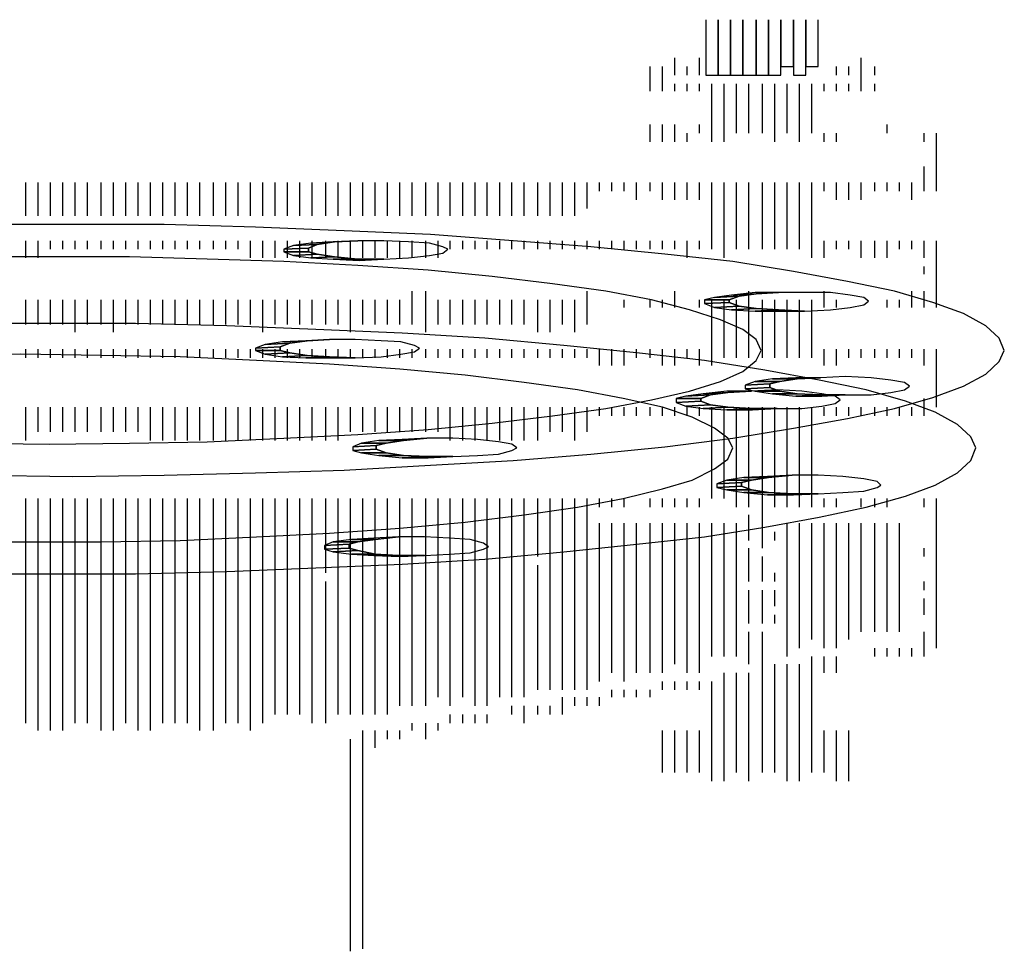
# Model space of a CAD drawing. Extents: x -114 to -106.04, y 4.4 to 9.77.
# Drawn here: x -107.05 to -106.04, y 4.75 to 5.71 of the extents above; entities that cross this region are included whole.
import ezdxf

# ---------------------------------------------------------------- set-up
doc = ezdxf.new("R2010")
doc.units = 0
doc.header["$MEASUREMENT"] = 0
doc.layers.add('Print2cad', color=7, linetype='CONTINUOUS')

msp = doc.modelspace()

# ---------------------------------------------------------------- linework, layer by layer
at = {"layer": 'Print2cad', "color": 7, "linetype": 'Continuous'}
for p, q in [((-106.3487, 5.7119), (-106.3487, 5.6548)), ((-106.336, 5.7119), (-106.336, 5.6548)), ((-106.336, 5.6548), (-106.336, 5.7119)), ((-106.3233, 5.7119), (-106.3233, 5.6548)), ((-106.3233, 5.6548), (-106.3233, 5.7119)), ((-106.3106, 5.7119), (-106.3106, 5.6548)), ((-106.3106, 5.6548), (-106.3106, 5.7119)), ((-106.2966, 5.7119), (-106.2966, 5.6548)), ((-106.2966, 5.6548), (-106.2966, 5.7119)), ((-106.2839, 5.7119), (-106.2839, 5.6548)), ((-106.2839, 5.6548), (-106.2839, 5.7119)), ((-106.2712, 5.7119), (-106.2712, 5.6637)), ((-106.2712, 5.6548), (-106.2712, 5.7119)), ((-106.2585, 5.7119), (-106.2585, 5.6548)), ((-106.2585, 5.6637), (-106.2585, 5.7119)), ((-106.2458, 5.7119), (-106.2458, 5.6637)), ((-106.2458, 5.6548), (-106.2458, 5.7119)), ((-106.2331, 5.6637), (-106.2331, 5.7119)), ((-106.3804, 5.6548), (-106.3804, 5.6726)), ((-106.355, 5.6548), (-106.355, 5.6726)), ((-106.1887, 5.6383), (-106.1887, 5.6726)), ((-106.4058, 5.6383), (-106.4058, 5.6637)), ((-106.3931, 5.6383), (-106.3931, 5.6637)), ((-106.3677, 5.6548), (-106.3677, 5.6637)), ((-106.3487, 5.6548), (-106.336, 5.6548)), ((-106.336, 5.6548), (-106.3233, 5.6548)), ((-106.3233, 5.6548), (-106.3106, 5.6548)), ((-106.3106, 5.6548), (-106.2966, 5.6548)), ((-106.2966, 5.6548), (-106.2839, 5.6548)), ((-106.2839, 5.6548), (-106.2712, 5.6548)), ((-106.2712, 5.6637), (-106.2585, 5.6637)), ((-106.2585, 5.6548), (-106.2458, 5.6548)), ((-106.2458, 5.6637), (-106.2331, 5.6637)), ((-106.2141, 5.6548), (-106.2141, 5.6637)), ((-106.2014, 5.6548), (-106.2014, 5.6637)), ((-106.1747, 5.6548), (-106.1747, 5.6637)), ((-106.3804, 5.6383), (-106.3804, 5.6459)), ((-106.3677, 5.6383), (-106.3677, 5.6459)), ((-106.355, 5.6383), (-106.355, 5.6459)), ((-106.3423, 5.5862), (-106.3423, 5.6459)), ((-106.3296, 5.5862), (-106.3296, 5.6459)), ((-106.3169, 5.5951), (-106.3169, 5.6459)), ((-106.3042, 5.5951), (-106.3042, 5.6459)), ((-106.2903, 5.5951), (-106.2903, 5.6459)), ((-106.2776, 5.5862), (-106.2776, 5.6459)), ((-106.2649, 5.5951), (-106.2649, 5.6459)), ((-106.2522, 5.5862), (-106.2522, 5.6459)), ((-106.2395, 5.5951), (-106.2395, 5.6459)), ((-106.2268, 5.6383), (-106.2268, 5.6459)), ((-106.2141, 5.6383), (-106.2141, 5.6459)), ((-106.2014, 5.6383), (-106.2014, 5.6459)), ((-106.1747, 5.6383), (-106.1747, 5.6459)), ((-106.4058, 5.5862), (-106.4058, 5.604)), ((-106.3931, 5.5862), (-106.3931, 5.604)), ((-106.3804, 5.5862), (-106.3804, 5.604)), ((-106.355, 5.5951), (-106.355, 5.604)), ((-106.162, 5.5951), (-106.162, 5.604)), ((-106.3677, 5.5862), (-106.3677, 5.5951)), ((-106.2268, 5.5862), (-106.2268, 5.5951)), ((-106.2141, 5.5862), (-106.2141, 5.5951)), ((-106.1239, 5.5862), (-106.1239, 5.5951)), ((-106.1112, 5.5354), (-106.1112, 5.5951)), ((-106.1239, 5.5354), (-106.1239, 5.5608)), ((-107.0484, 5.51), (-107.0484, 5.5443)), ((-107.0357, 5.51), (-107.0357, 5.5443)), ((-107.023, 5.51), (-107.023, 5.5443)), ((-107.0103, 5.51), (-107.0103, 5.5443)), ((-106.9976, 5.51), (-106.9976, 5.5443)), ((-106.9849, 5.51), (-106.9849, 5.5443)), ((-106.9709, 5.51), (-106.9709, 5.5443)), ((-106.9582, 5.51), (-106.9582, 5.5443)), ((-106.9455, 5.51), (-106.9455, 5.5443)), ((-106.9328, 5.51), (-106.9328, 5.5443)), ((-106.9201, 5.51), (-106.9201, 5.5443)), ((-106.9074, 5.51), (-106.9074, 5.5443)), ((-106.8947, 5.51), (-106.8947, 5.5443)), ((-106.882, 5.51), (-106.882, 5.5443)), ((-106.8693, 5.51), (-106.8693, 5.5443)), ((-106.8554, 5.51), (-106.8554, 5.5443)), ((-106.8427, 5.51), (-106.8427, 5.5443)), ((-106.83, 5.51), (-106.83, 5.5443)), ((-106.8173, 5.51), (-106.8173, 5.5443)), ((-106.8046, 5.51), (-106.8046, 5.5443)), ((-106.7919, 5.51), (-106.7919, 5.5443)), ((-106.7792, 5.51), (-106.7792, 5.5443)), ((-106.7665, 5.51), (-106.7665, 5.5443)), ((-106.7538, 5.51), (-106.7538, 5.5443)), ((-106.7398, 5.51), (-106.7398, 5.5443)), ((-106.7271, 5.51), (-106.7271, 5.5443)), ((-106.7144, 5.51), (-106.7144, 5.5443)), ((-106.7017, 5.51), (-106.7017, 5.5443)), ((-106.689, 5.51), (-106.689, 5.5443)), ((-106.6763, 5.51), (-106.6763, 5.5443)), ((-106.6636, 5.51), (-106.6636, 5.5443)), ((-106.6509, 5.51), (-106.6509, 5.5443)), ((-106.6369, 5.51), (-106.6369, 5.5443)), ((-106.6242, 5.51), (-106.6242, 5.5443)), ((-106.6116, 5.51), (-106.6116, 5.5443)), ((-106.5988, 5.51), (-106.5988, 5.5443)), ((-106.5861, 5.51), (-106.5861, 5.5443)), ((-106.5735, 5.51), (-106.5735, 5.5443)), ((-106.5607, 5.51), (-106.5607, 5.5443)), ((-106.5481, 5.51), (-106.5481, 5.5443)), ((-106.5354, 5.51), (-106.5354, 5.5443)), ((-106.5214, 5.51), (-106.5214, 5.5443)), ((-106.5087, 5.51), (-106.5087, 5.5443)), ((-106.496, 5.51), (-106.496, 5.5443)), ((-106.4833, 5.51), (-106.4833, 5.5443)), ((-106.4706, 5.5176), (-106.4706, 5.5443)), ((-106.4579, 5.5354), (-106.4579, 5.5443)), ((-106.4452, 5.5354), (-106.4452, 5.5443)), ((-106.4325, 5.5354), (-106.4325, 5.5443)), ((-106.4198, 5.5265), (-106.4198, 5.5443)), ((-106.4058, 5.5354), (-106.4058, 5.5443)), ((-106.3931, 5.5265), (-106.3931, 5.5443)), ((-106.3804, 5.5265), (-106.3804, 5.5443)), ((-106.3677, 5.5265), (-106.3677, 5.5443)), ((-106.355, 5.5265), (-106.355, 5.5443)), ((-106.3423, 5.4757), (-106.3423, 5.5443)), ((-106.3296, 5.4668), (-106.3296, 5.5443)), ((-106.3169, 5.4757), (-106.3169, 5.5443)), ((-106.3042, 5.4757), (-106.3042, 5.5443)), ((-106.2903, 5.4757), (-106.2903, 5.5443)), ((-106.2776, 5.4757), (-106.2776, 5.5443)), ((-106.2649, 5.4757), (-106.2649, 5.5443)), ((-106.2522, 5.4757), (-106.2522, 5.5443)), ((-106.2395, 5.4668), (-106.2395, 5.5443)), ((-106.2268, 5.5354), (-106.2268, 5.5443)), ((-106.2141, 5.5265), (-106.2141, 5.5443)), ((-106.2014, 5.5265), (-106.2014, 5.5443)), ((-106.1887, 5.5265), (-106.1887, 5.5443)), ((-106.1747, 5.5354), (-106.1747, 5.5443)), ((-106.162, 5.5354), (-106.162, 5.5443)), ((-106.1493, 5.5354), (-106.1493, 5.5443)), ((-106.1366, 5.5265), (-106.1366, 5.5443)), ((-107.0484, 5.4668), (-107.0484, 5.4846)), ((-107.0357, 5.4668), (-107.0357, 5.4846)), ((-107.023, 5.4757), (-107.023, 5.4846)), ((-107.0103, 5.4757), (-107.0103, 5.4846)), ((-106.9976, 5.4757), (-106.9976, 5.4846)), ((-106.9849, 5.4757), (-106.9849, 5.4846)), ((-106.9709, 5.4757), (-106.9709, 5.4846)), ((-106.9582, 5.4757), (-106.9582, 5.4846)), ((-106.9455, 5.4757), (-106.9455, 5.4846)), ((-106.9328, 5.4757), (-106.9328, 5.4846)), ((-106.9201, 5.4757), (-106.9201, 5.4846)), ((-106.9074, 5.4757), (-106.9074, 5.4846)), ((-106.8947, 5.4757), (-106.8947, 5.4846)), ((-106.882, 5.4757), (-106.882, 5.4846)), ((-106.8693, 5.4757), (-106.8693, 5.4846)), ((-106.8554, 5.4757), (-106.8554, 5.4846)), ((-106.8427, 5.4757), (-106.8427, 5.4846)), ((-106.83, 5.4757), (-106.83, 5.4846)), ((-106.8173, 5.4668), (-106.8173, 5.4846)), ((-106.8046, 5.4668), (-106.8046, 5.4846)), ((-106.7919, 5.4668), (-106.7919, 5.4846)), ((-106.7792, 5.4668), (-106.7792, 5.4846)), ((-106.7665, 5.4668), (-106.7665, 5.4846)), ((-106.7309, 5.4833), (-106.7551, 5.4821)), ((-106.7322, 5.4833), (-106.7551, 5.4821)), ((-106.7551, 5.4821), (-106.7309, 5.4833)), ((-106.7538, 5.4668), (-106.7538, 5.4846)), ((-106.7309, 5.4833), (-106.7487, 5.4808)), ((-106.7487, 5.4808), (-106.7309, 5.4833)), ((-106.7398, 5.4668), (-106.7398, 5.4846)), ((-106.7068, 5.4846), (-106.7322, 5.4833)), ((-106.7068, 5.4846), (-106.7309, 5.4833)), ((-106.7309, 5.4833), (-106.7068, 5.4846)), ((-106.7271, 5.4668), (-106.7271, 5.4846)), ((-106.7144, 5.4668), (-106.7144, 5.4846)), ((-106.6801, 5.4846), (-106.7068, 5.4846)), ((-106.7017, 5.4668), (-106.7017, 5.4846)), ((-106.689, 5.4668), (-106.689, 5.4846)), ((-106.6547, 5.4833), (-106.6801, 5.4846)), ((-106.6763, 5.4668), (-106.6763, 5.4846)), ((-106.6636, 5.4668), (-106.6636, 5.4846)), ((-106.6331, 5.4821), (-106.6547, 5.4833)), ((-106.6509, 5.4668), (-106.6509, 5.4846)), ((-106.6369, 5.4668), (-106.6369, 5.4846)), ((-106.6242, 5.4668), (-106.6242, 5.4846)), ((-106.6116, 5.4757), (-106.6116, 5.4846)), ((-106.5988, 5.4757), (-106.5988, 5.4846)), ((-106.5861, 5.4757), (-106.5861, 5.4846)), ((-106.5735, 5.4757), (-106.5735, 5.4846)), ((-106.5607, 5.4757), (-106.5607, 5.4846)), ((-106.5481, 5.4757), (-106.5481, 5.4846)), ((-106.5354, 5.4757), (-106.5354, 5.4846)), ((-106.5214, 5.4757), (-106.5214, 5.4846)), ((-106.5087, 5.4757), (-106.5087, 5.4846)), ((-106.496, 5.4757), (-106.496, 5.4846)), ((-106.4833, 5.4757), (-106.4833, 5.4846)), ((-106.4706, 5.4757), (-106.4706, 5.4846)), ((-106.4579, 5.4757), (-106.4579, 5.4846)), ((-106.4452, 5.4757), (-106.4452, 5.4846)), ((-106.4325, 5.4757), (-106.4325, 5.4846)), ((-106.4198, 5.4757), (-106.4198, 5.4846)), ((-106.4058, 5.4757), (-106.4058, 5.4846)), ((-106.3931, 5.4757), (-106.3931, 5.4846)), ((-106.3804, 5.4757), (-106.3804, 5.4846)), ((-106.3677, 5.4668), (-106.3677, 5.4846)), ((-106.355, 5.4757), (-106.355, 5.4846)), ((-106.2268, 5.4668), (-106.2268, 5.4846)), ((-106.2141, 5.4757), (-106.2141, 5.4846)), ((-106.2014, 5.4757), (-106.2014, 5.4846)), ((-106.1887, 5.4668), (-106.1887, 5.4846)), ((-106.1747, 5.4668), (-106.1747, 5.4846)), ((-106.162, 5.4668), (-106.162, 5.4846)), ((-106.1493, 5.4757), (-106.1493, 5.4846)), ((-106.1366, 5.4757), (-106.1366, 5.4846)), ((-106.1239, 5.4668), (-106.1239, 5.4846)), ((-106.1112, 5.416), (-106.1112, 5.4846)), ((-106.7728, 5.4795), (-106.783, 5.4757)), ((-106.7576, 5.477), (-106.783, 5.4757)), ((-106.783, 5.4757), (-106.7576, 5.477)), ((-106.783, 5.4757), (-106.783, 5.4732)), ((-106.783, 5.4732), (-106.7728, 5.4694)), ((-106.7576, 5.4732), (-106.783, 5.4732)), ((-106.783, 5.4732), (-106.7576, 5.4732)), ((-106.7551, 5.4821), (-106.7728, 5.4795)), ((-106.7728, 5.4795), (-106.7487, 5.4808)), ((-106.7487, 5.4808), (-106.7728, 5.4795)), ((-106.7487, 5.4808), (-106.7576, 5.477)), ((-106.7576, 5.477), (-106.7487, 5.4808)), ((-106.7576, 5.477), (-106.7576, 5.4732)), ((-106.7576, 5.4732), (-106.7576, 5.477)), ((-106.7576, 5.4732), (-106.7487, 5.4706)), ((-106.7487, 5.4706), (-106.7576, 5.4732)), ((-106.6192, 5.4783), (-106.6331, 5.4821)), ((-106.6141, 5.4757), (-106.6192, 5.4783)), ((-106.6192, 5.4719), (-106.6141, 5.4757)), ((-106.7487, 5.4706), (-106.7728, 5.4694)), ((-106.7728, 5.4694), (-106.7487, 5.4706)), ((-106.7728, 5.4694), (-106.7551, 5.4668)), ((-106.7551, 5.4668), (-106.7309, 5.4681)), ((-106.7309, 5.4681), (-106.7551, 5.4668)), ((-106.7551, 5.4668), (-106.7322, 5.4656)), ((-106.7487, 5.4706), (-106.7309, 5.4681)), ((-106.7309, 5.4681), (-106.7487, 5.4706)), ((-106.7322, 5.4656), (-106.7055, 5.4643)), ((-106.7068, 5.4656), (-106.7322, 5.4656)), ((-106.7322, 5.4656), (-106.7068, 5.4656)), ((-106.7309, 5.4681), (-106.7068, 5.4656)), ((-106.7068, 5.4656), (-106.7309, 5.4681)), ((-106.7068, 5.4656), (-106.6801, 5.4656)), ((-106.6801, 5.4656), (-106.7068, 5.4656)), ((-106.7055, 5.4643), (-106.6801, 5.4656)), ((-106.6801, 5.4656), (-106.6547, 5.4668)), ((-106.6547, 5.4668), (-106.6331, 5.4694)), ((-106.6331, 5.4694), (-106.6192, 5.4719)), ((-106.1239, 5.4503), (-106.1239, 5.4579)), ((-106.6509, 5.3983), (-106.6509, 5.4325)), ((-106.6369, 5.3906), (-106.6369, 5.4325)), ((-106.4706, 5.3983), (-106.4706, 5.4325)), ((-106.3804, 5.416), (-106.3804, 5.4325)), ((-106.3042, 5.364), (-106.3042, 5.4325)), ((-106.2268, 5.416), (-106.2268, 5.4325)), ((-106.1366, 5.416), (-106.1366, 5.4325)), ((-106.1239, 5.416), (-106.1239, 5.4325)), ((-107.0484, 5.3983), (-107.0484, 5.4236)), ((-107.0357, 5.3983), (-107.0357, 5.4236)), ((-107.023, 5.3983), (-107.023, 5.4236)), ((-107.0103, 5.3983), (-107.0103, 5.4236)), ((-106.9976, 5.3906), (-106.9976, 5.4236)), ((-106.9849, 5.3983), (-106.9849, 5.4236)), ((-106.9709, 5.3983), (-106.9709, 5.4236)), ((-106.9582, 5.3906), (-106.9582, 5.4236)), ((-106.9455, 5.3983), (-106.9455, 5.4236)), ((-106.9328, 5.3983), (-106.9328, 5.4236)), ((-106.9201, 5.3983), (-106.9201, 5.4236)), ((-106.9074, 5.3983), (-106.9074, 5.4236)), ((-106.8947, 5.3983), (-106.8947, 5.4236)), ((-106.882, 5.3983), (-106.882, 5.4236)), ((-106.8693, 5.3983), (-106.8693, 5.4236)), ((-106.8554, 5.3983), (-106.8554, 5.4236)), ((-106.8427, 5.3983), (-106.8427, 5.4236)), ((-106.83, 5.3983), (-106.83, 5.4236)), ((-106.8173, 5.3983), (-106.8173, 5.4236)), ((-106.8046, 5.3906), (-106.8046, 5.4236)), ((-106.7919, 5.3983), (-106.7919, 5.4236)), ((-106.7792, 5.3983), (-106.7792, 5.4236)), ((-106.7665, 5.3983), (-106.7665, 5.4236)), ((-106.7538, 5.3983), (-106.7538, 5.4236)), ((-106.7398, 5.3983), (-106.7398, 5.4236)), ((-106.7271, 5.3983), (-106.7271, 5.4236)), ((-106.7144, 5.3906), (-106.7144, 5.4236)), ((-106.7017, 5.3983), (-106.7017, 5.4236)), ((-106.689, 5.3983), (-106.689, 5.4236)), ((-106.6763, 5.3983), (-106.6763, 5.4236)), ((-106.6636, 5.3983), (-106.6636, 5.4236)), ((-106.6242, 5.3983), (-106.6242, 5.4236)), ((-106.6116, 5.3983), (-106.6116, 5.4236)), ((-106.5988, 5.3983), (-106.5988, 5.4236)), ((-106.5861, 5.3983), (-106.5861, 5.4236)), ((-106.5735, 5.3983), (-106.5735, 5.4236)), ((-106.5607, 5.3983), (-106.5607, 5.4236)), ((-106.5481, 5.3983), (-106.5481, 5.4236)), ((-106.5354, 5.3983), (-106.5354, 5.4236)), ((-106.5214, 5.3906), (-106.5214, 5.4236)), ((-106.5087, 5.3906), (-106.5087, 5.4236)), ((-106.496, 5.3983), (-106.496, 5.4236)), ((-106.4833, 5.3906), (-106.4833, 5.4236)), ((-106.4325, 5.416), (-106.4325, 5.4236)), ((-106.4058, 5.416), (-106.4058, 5.4236)), ((-106.3931, 5.416), (-106.3931, 5.4236)), ((-106.355, 5.416), (-106.355, 5.4236)), ((-106.3398, 5.4262), (-106.3499, 5.4236)), ((-106.3499, 5.4236), (-106.3499, 5.4198)), ((-106.3246, 5.4236), (-106.3499, 5.4236)), ((-106.3499, 5.4236), (-106.3246, 5.4236)), ((-106.3423, 5.3563), (-106.3423, 5.4236)), ((-106.322, 5.4287), (-106.3398, 5.4262)), ((-106.3398, 5.4262), (-106.3144, 5.4275)), ((-106.3144, 5.4275), (-106.3398, 5.4262)), ((-106.3296, 5.364), (-106.3296, 5.4236)), ((-106.3144, 5.4275), (-106.3246, 5.4236)), ((-106.3246, 5.4236), (-106.3144, 5.4275)), ((-106.3246, 5.4236), (-106.3246, 5.4211)), ((-106.3246, 5.4211), (-106.3246, 5.4236)), ((-106.2979, 5.4313), (-106.322, 5.4287)), ((-106.2966, 5.43), (-106.322, 5.4287)), ((-106.322, 5.4287), (-106.2966, 5.43)), ((-106.3169, 5.364), (-106.3169, 5.4236)), ((-106.2966, 5.43), (-106.3144, 5.4275)), ((-106.3144, 5.4275), (-106.2966, 5.43)), ((-106.2737, 5.4313), (-106.2979, 5.4313)), ((-106.2737, 5.4313), (-106.2966, 5.43)), ((-106.2966, 5.43), (-106.2737, 5.4313)), ((-106.2903, 5.364), (-106.2903, 5.4236)), ((-106.2776, 5.364), (-106.2776, 5.4236)), ((-106.2471, 5.4313), (-106.2737, 5.4313)), ((-106.2649, 5.364), (-106.2649, 5.4236)), ((-106.2522, 5.364), (-106.2522, 5.4236)), ((-106.2204, 5.4313), (-106.2471, 5.4313)), ((-106.2395, 5.364), (-106.2395, 5.4236)), ((-106.2001, 5.4287), (-106.2204, 5.4313)), ((-106.2141, 5.416), (-106.2141, 5.4236)), ((-106.1861, 5.4262), (-106.2001, 5.4287)), ((-106.1811, 5.4224), (-106.1861, 5.4262)), ((-106.1861, 5.4186), (-106.1811, 5.4224)), ((-106.162, 5.416), (-106.162, 5.4236)), ((-106.1493, 5.416), (-106.1493, 5.4236)), ((-106.3246, 5.4211), (-106.3499, 5.4198)), ((-106.3499, 5.4198), (-106.3246, 5.4211)), ((-106.3499, 5.4198), (-106.3398, 5.416)), ((-106.3144, 5.4173), (-106.3398, 5.416)), ((-106.3398, 5.416), (-106.3144, 5.4173)), ((-106.3398, 5.416), (-106.322, 5.4135)), ((-106.3246, 5.4211), (-106.3144, 5.4173)), ((-106.3144, 5.4173), (-106.3246, 5.4211)), ((-106.322, 5.4135), (-106.2966, 5.4148)), ((-106.2966, 5.4148), (-106.322, 5.4135)), ((-106.322, 5.4135), (-106.2979, 5.4122)), ((-106.3144, 5.4173), (-106.2966, 5.4148)), ((-106.2966, 5.4148), (-106.3144, 5.4173)), ((-106.2737, 5.4135), (-106.2979, 5.4122)), ((-106.2979, 5.4122), (-106.2737, 5.4135)), ((-106.2979, 5.4122), (-106.2712, 5.4122)), ((-106.2966, 5.4148), (-106.2737, 5.4135)), ((-106.2737, 5.4135), (-106.2966, 5.4148)), ((-106.2737, 5.4135), (-106.2471, 5.4122)), ((-106.2471, 5.4122), (-106.2737, 5.4135)), ((-106.2712, 5.4122), (-106.2471, 5.4122)), ((-106.2471, 5.4122), (-106.2204, 5.4135)), ((-106.2204, 5.4135), (-106.2001, 5.416)), ((-106.2001, 5.416), (-106.1861, 5.4186)), ((-106.7589, 5.3817), (-106.7843, 5.3805)), ((-106.7601, 5.3817), (-106.7843, 5.3805)), ((-106.7843, 5.3805), (-106.7589, 5.3817)), ((-106.7589, 5.3817), (-106.7766, 5.3792)), ((-106.7766, 5.3792), (-106.7589, 5.3817)), ((-106.736, 5.383), (-106.7601, 5.3817)), ((-106.736, 5.383), (-106.7589, 5.3817)), ((-106.7589, 5.3817), (-106.736, 5.383)), ((-106.7093, 5.383), (-106.736, 5.383)), ((-106.6827, 5.3817), (-106.7093, 5.383)), ((-106.6623, 5.3805), (-106.6827, 5.3817)), ((-107.0484, 5.364), (-107.0484, 5.3729)), ((-107.0357, 5.364), (-107.0357, 5.3729)), ((-107.023, 5.364), (-107.023, 5.3729)), ((-107.0103, 5.364), (-107.0103, 5.3729)), ((-106.9976, 5.364), (-106.9976, 5.3729)), ((-106.9849, 5.364), (-106.9849, 5.3729)), ((-106.9709, 5.364), (-106.9709, 5.3729)), ((-106.9582, 5.364), (-106.9582, 5.3729)), ((-106.9455, 5.364), (-106.9455, 5.3729)), ((-106.9328, 5.364), (-106.9328, 5.3729)), ((-106.9201, 5.364), (-106.9201, 5.3729)), ((-106.9074, 5.364), (-106.9074, 5.3729)), ((-106.8947, 5.364), (-106.8947, 5.3729)), ((-106.882, 5.364), (-106.882, 5.3729)), ((-106.8693, 5.364), (-106.8693, 5.3729)), ((-106.8554, 5.364), (-106.8554, 5.3729)), ((-106.8427, 5.364), (-106.8427, 5.3729)), ((-106.83, 5.364), (-106.83, 5.3729)), ((-106.8173, 5.364), (-106.8173, 5.3729)), ((-106.802, 5.3779), (-106.8122, 5.3741)), ((-106.7868, 5.3754), (-106.8122, 5.3741)), ((-106.8122, 5.3741), (-106.7868, 5.3754)), ((-106.8122, 5.3741), (-106.8122, 5.3716)), ((-106.8122, 5.3716), (-106.802, 5.3678)), ((-106.7868, 5.3716), (-106.8122, 5.3716)), ((-106.8122, 5.3716), (-106.7868, 5.3716)), ((-106.8046, 5.364), (-106.8046, 5.3729)), ((-106.7843, 5.3805), (-106.802, 5.3779)), ((-106.802, 5.3779), (-106.7766, 5.3792)), ((-106.7766, 5.3792), (-106.802, 5.3779)), ((-106.7919, 5.364), (-106.7919, 5.3729)), ((-106.7766, 5.3792), (-106.7868, 5.3754)), ((-106.7868, 5.3754), (-106.7766, 5.3792)), ((-106.7868, 5.3754), (-106.7868, 5.3716)), ((-106.7868, 5.3716), (-106.7868, 5.3754)), ((-106.7868, 5.3716), (-106.7766, 5.3691)), ((-106.7766, 5.3691), (-106.7868, 5.3716)), ((-106.7792, 5.364), (-106.7792, 5.3729)), ((-106.7665, 5.364), (-106.7665, 5.3729)), ((-106.7538, 5.364), (-106.7538, 5.3729)), ((-106.7398, 5.364), (-106.7398, 5.3729)), ((-106.7271, 5.364), (-106.7271, 5.3729)), ((-106.7144, 5.364), (-106.7144, 5.3729)), ((-106.7017, 5.364), (-106.7017, 5.3729)), ((-106.689, 5.364), (-106.689, 5.3729)), ((-106.6763, 5.364), (-106.6763, 5.3729)), ((-106.6636, 5.364), (-106.6636, 5.3729)), ((-106.6484, 5.3767), (-106.6623, 5.3805)), ((-106.6509, 5.364), (-106.6509, 5.3729)), ((-106.6433, 5.3741), (-106.6484, 5.3767)), ((-106.6484, 5.3703), (-106.6433, 5.3741)), ((-106.6369, 5.364), (-106.6369, 5.3729)), ((-106.6242, 5.364), (-106.6242, 5.3729)), ((-106.6116, 5.364), (-106.6116, 5.3729)), ((-106.5988, 5.364), (-106.5988, 5.3729)), ((-106.5861, 5.364), (-106.5861, 5.3729)), ((-106.5735, 5.364), (-106.5735, 5.3729)), ((-106.5607, 5.364), (-106.5607, 5.3729)), ((-106.5481, 5.364), (-106.5481, 5.3729)), ((-106.5354, 5.364), (-106.5354, 5.3729)), ((-106.5214, 5.364), (-106.5214, 5.3729)), ((-106.5087, 5.364), (-106.5087, 5.3729)), ((-106.496, 5.364), (-106.496, 5.3729)), ((-106.4833, 5.364), (-106.4833, 5.3729)), ((-106.4706, 5.364), (-106.4706, 5.3729)), ((-106.4579, 5.3563), (-106.4579, 5.3729)), ((-106.4452, 5.3563), (-106.4452, 5.3729)), ((-106.4325, 5.3563), (-106.4325, 5.3729)), ((-106.4198, 5.364), (-106.4198, 5.3729)), ((-106.4058, 5.364), (-106.4058, 5.3729)), ((-106.3931, 5.3563), (-106.3931, 5.3729)), ((-106.3804, 5.3563), (-106.3804, 5.3729)), ((-106.3677, 5.364), (-106.3677, 5.3729)), ((-106.355, 5.3563), (-106.355, 5.3729)), ((-106.2268, 5.3563), (-106.2268, 5.3729)), ((-106.2141, 5.3563), (-106.2141, 5.3729)), ((-106.2014, 5.364), (-106.2014, 5.3729)), ((-106.1887, 5.364), (-106.1887, 5.3729)), ((-106.1747, 5.364), (-106.1747, 5.3729)), ((-106.162, 5.364), (-106.162, 5.3729)), ((-106.1493, 5.364), (-106.1493, 5.3729)), ((-106.1366, 5.364), (-106.1366, 5.3729)), ((-106.1239, 5.3563), (-106.1239, 5.3729)), ((-106.1112, 5.3132), (-106.1112, 5.3729)), ((-106.7766, 5.3691), (-106.802, 5.3678)), ((-106.802, 5.3678), (-106.7766, 5.3691)), ((-106.802, 5.3678), (-106.7843, 5.3652)), ((-106.7843, 5.3652), (-106.7589, 5.3665)), ((-106.7589, 5.3665), (-106.7843, 5.3652)), ((-106.7843, 5.3652), (-106.7601, 5.364)), ((-106.7766, 5.3691), (-106.7589, 5.3665)), ((-106.7589, 5.3665), (-106.7766, 5.3691)), ((-106.736, 5.3652), (-106.7601, 5.364)), ((-106.7601, 5.364), (-106.736, 5.3652)), ((-106.7601, 5.364), (-106.7334, 5.364)), ((-106.7589, 5.3665), (-106.736, 5.3652)), ((-106.736, 5.3652), (-106.7589, 5.3665)), ((-106.736, 5.3652), (-106.7093, 5.364)), ((-106.7093, 5.364), (-106.736, 5.3652)), ((-106.7334, 5.364), (-106.7093, 5.364)), ((-106.7093, 5.364), (-106.6827, 5.3652)), ((-106.6827, 5.3652), (-106.6623, 5.3678)), ((-106.6623, 5.3678), (-106.6484, 5.3703)), ((-106.2801, 5.3424), (-106.2979, 5.3398)), ((-106.256, 5.3436), (-106.2801, 5.3424)), ((-106.2547, 5.3424), (-106.2801, 5.3424)), ((-106.2801, 5.3424), (-106.2547, 5.3424)), ((-106.2547, 5.3424), (-106.2725, 5.3398)), ((-106.2725, 5.3398), (-106.2547, 5.3424)), ((-106.2306, 5.3436), (-106.256, 5.3436)), ((-106.2306, 5.3436), (-106.2547, 5.3424)), ((-106.2547, 5.3424), (-106.2306, 5.3436)), ((-106.2052, 5.3449), (-106.2306, 5.3436)), ((-106.1785, 5.3436), (-106.2052, 5.3449)), ((-106.1582, 5.3411), (-106.1785, 5.3436)), ((-106.1442, 5.3386), (-106.1582, 5.3411)), ((-106.2979, 5.3398), (-106.308, 5.336)), ((-106.2826, 5.3373), (-106.308, 5.336)), ((-106.308, 5.336), (-106.2826, 5.3373)), ((-106.308, 5.336), (-106.308, 5.3322)), ((-106.2826, 5.3335), (-106.308, 5.3322)), ((-106.308, 5.3322), (-106.2826, 5.3335)), ((-106.308, 5.3322), (-106.2979, 5.3297)), ((-106.275, 5.331), (-106.3017, 5.3297)), ((-106.2979, 5.3398), (-106.2725, 5.3398)), ((-106.2725, 5.3398), (-106.2979, 5.3398)), ((-106.2725, 5.3398), (-106.2826, 5.3373)), ((-106.2826, 5.3373), (-106.2725, 5.3398)), ((-106.2826, 5.3373), (-106.2826, 5.3335)), ((-106.2826, 5.3335), (-106.2826, 5.3373)), ((-106.2826, 5.3335), (-106.2725, 5.3297)), ((-106.2725, 5.3297), (-106.2826, 5.3335)), ((-106.2496, 5.3297), (-106.275, 5.331)), ((-106.1582, 5.3284), (-106.1442, 5.331)), ((-106.1391, 5.3348), (-106.1442, 5.3386)), ((-106.1442, 5.331), (-106.1391, 5.3348)), ((-106.369, 5.3246), (-106.3791, 5.3221)), ((-106.3791, 5.3221), (-106.3791, 5.3182)), ((-106.3538, 5.3221), (-106.3791, 5.3221)), ((-106.3791, 5.3221), (-106.3538, 5.3221)), ((-106.3512, 5.3271), (-106.369, 5.3246)), ((-106.369, 5.3246), (-106.3436, 5.3259)), ((-106.3436, 5.3259), (-106.369, 5.3246)), ((-106.3436, 5.3259), (-106.3538, 5.3221)), ((-106.3538, 5.3221), (-106.3436, 5.3259)), ((-106.3538, 5.3221), (-106.3538, 5.3195)), ((-106.3538, 5.3195), (-106.3538, 5.3221)), ((-106.3271, 5.3297), (-106.3512, 5.3271)), ((-106.3258, 5.3284), (-106.3512, 5.3271)), ((-106.3512, 5.3271), (-106.3258, 5.3284)), ((-106.3258, 5.3284), (-106.3436, 5.3259)), ((-106.3436, 5.3259), (-106.3258, 5.3284)), ((-106.3017, 5.3297), (-106.3271, 5.3297)), ((-106.3017, 5.3297), (-106.3258, 5.3284)), ((-106.3258, 5.3284), (-106.3017, 5.3297)), ((-106.2979, 5.3297), (-106.2801, 5.3271)), ((-106.2725, 5.3297), (-106.2979, 5.3297)), ((-106.2979, 5.3297), (-106.2725, 5.3297)), ((-106.2801, 5.3271), (-106.2547, 5.3271)), ((-106.2801, 5.3271), (-106.256, 5.3246)), ((-106.2547, 5.3271), (-106.2801, 5.3271)), ((-106.2725, 5.3297), (-106.2547, 5.3271)), ((-106.2547, 5.3271), (-106.2725, 5.3297)), ((-106.2306, 5.3259), (-106.256, 5.3246)), ((-106.256, 5.3246), (-106.2306, 5.3259)), ((-106.256, 5.3246), (-106.2293, 5.3246)), ((-106.2547, 5.3271), (-106.2306, 5.3259)), ((-106.2306, 5.3259), (-106.2547, 5.3271)), ((-106.2293, 5.3271), (-106.2496, 5.3297)), ((-106.2306, 5.3259), (-106.2052, 5.3259)), ((-106.2052, 5.3259), (-106.2306, 5.3259)), ((-106.2153, 5.3246), (-106.2293, 5.3271)), ((-106.2293, 5.3246), (-106.2052, 5.3259)), ((-106.2103, 5.3208), (-106.2153, 5.3246)), ((-106.2153, 5.317), (-106.2103, 5.3208)), ((-106.2052, 5.3259), (-106.1785, 5.3259)), ((-106.1785, 5.3259), (-106.1582, 5.3284)), ((-106.1239, 5.3043), (-106.1239, 5.3221)), ((-107.0484, 5.2789), (-107.0484, 5.3132)), ((-107.0357, 5.2878), (-107.0357, 5.3132)), ((-107.023, 5.2878), (-107.023, 5.3132)), ((-107.0103, 5.2878), (-107.0103, 5.3132)), ((-106.9976, 5.2878), (-106.9976, 5.3132)), ((-106.9849, 5.2878), (-106.9849, 5.3132)), ((-106.9709, 5.2878), (-106.9709, 5.3132)), ((-106.9582, 5.2878), (-106.9582, 5.3132)), ((-106.9455, 5.2878), (-106.9455, 5.3132)), ((-106.9328, 5.2878), (-106.9328, 5.3132)), ((-106.9201, 5.2789), (-106.9201, 5.3132)), ((-106.9074, 5.2789), (-106.9074, 5.3132)), ((-106.8947, 5.2789), (-106.8947, 5.3132)), ((-106.882, 5.2789), (-106.882, 5.3132)), ((-106.8693, 5.2789), (-106.8693, 5.3132)), ((-106.8554, 5.2789), (-106.8554, 5.3132)), ((-106.8427, 5.2789), (-106.8427, 5.3132)), ((-106.83, 5.2789), (-106.83, 5.3132)), ((-106.8173, 5.2789), (-106.8173, 5.3132)), ((-106.8046, 5.2789), (-106.8046, 5.3132)), ((-106.7919, 5.2789), (-106.7919, 5.3132)), ((-106.7792, 5.2789), (-106.7792, 5.3132)), ((-106.7665, 5.2789), (-106.7665, 5.3132)), ((-106.7538, 5.2789), (-106.7538, 5.3132)), ((-106.7398, 5.2789), (-106.7398, 5.3132)), ((-106.7271, 5.2789), (-106.7271, 5.3132)), ((-106.7144, 5.2878), (-106.7144, 5.3132)), ((-106.7017, 5.2878), (-106.7017, 5.3132)), ((-106.689, 5.2878), (-106.689, 5.3132)), ((-106.6763, 5.2878), (-106.6763, 5.3132)), ((-106.6636, 5.2878), (-106.6636, 5.3132)), ((-106.6509, 5.2878), (-106.6509, 5.3132)), ((-106.6369, 5.2878), (-106.6369, 5.3132)), ((-106.6242, 5.2878), (-106.6242, 5.3132)), ((-106.6116, 5.2789), (-106.6116, 5.3132)), ((-106.5988, 5.2789), (-106.5988, 5.3132)), ((-106.5861, 5.2789), (-106.5861, 5.3132)), ((-106.5735, 5.2789), (-106.5735, 5.3132)), ((-106.5607, 5.2789), (-106.5607, 5.3132)), ((-106.5481, 5.2789), (-106.5481, 5.3132)), ((-106.5354, 5.2789), (-106.5354, 5.3132)), ((-106.5214, 5.2789), (-106.5214, 5.3132)), ((-106.5087, 5.2878), (-106.5087, 5.3132)), ((-106.496, 5.2878), (-106.496, 5.3132)), ((-106.4833, 5.2789), (-106.4833, 5.3132)), ((-106.4706, 5.2878), (-106.4706, 5.3132)), ((-106.4579, 5.3043), (-106.4579, 5.3132)), ((-106.4452, 5.3043), (-106.4452, 5.3132)), ((-106.4325, 5.3043), (-106.4325, 5.3132)), ((-106.4198, 5.3043), (-106.4198, 5.3132)), ((-106.4058, 5.3043), (-106.4058, 5.3132)), ((-106.3931, 5.3043), (-106.3931, 5.3132)), ((-106.3804, 5.3043), (-106.3804, 5.3132)), ((-106.3538, 5.3195), (-106.3791, 5.3182)), ((-106.3791, 5.3182), (-106.3538, 5.3195)), ((-106.3791, 5.3182), (-106.369, 5.3144)), ((-106.3436, 5.3157), (-106.369, 5.3144)), ((-106.369, 5.3144), (-106.3436, 5.3157)), ((-106.369, 5.3144), (-106.3512, 5.3119)), ((-106.3677, 5.3043), (-106.3677, 5.3132)), ((-106.355, 5.3043), (-106.355, 5.3132)), ((-106.3538, 5.3195), (-106.3436, 5.3157)), ((-106.3436, 5.3157), (-106.3538, 5.3195)), ((-106.3512, 5.3119), (-106.3258, 5.3132)), ((-106.3258, 5.3132), (-106.3512, 5.3119)), ((-106.3512, 5.3119), (-106.3271, 5.3106)), ((-106.3436, 5.3157), (-106.3258, 5.3132)), ((-106.3258, 5.3132), (-106.3436, 5.3157)), ((-106.3423, 5.2192), (-106.3423, 5.3132)), ((-106.3296, 5.2192), (-106.3296, 5.3132)), ((-106.3017, 5.3119), (-106.3271, 5.3106)), ((-106.3271, 5.3106), (-106.3017, 5.3119)), ((-106.3271, 5.3106), (-106.3004, 5.3106)), ((-106.3258, 5.3132), (-106.3017, 5.3119)), ((-106.3017, 5.3119), (-106.3258, 5.3132)), ((-106.3169, 5.2103), (-106.3169, 5.3132)), ((-106.3042, 5.2103), (-106.3042, 5.3132)), ((-106.3017, 5.3119), (-106.275, 5.3119)), ((-106.275, 5.3119), (-106.3017, 5.3119)), ((-106.3004, 5.3106), (-106.275, 5.3119)), ((-106.2903, 5.1684), (-106.2903, 5.3132)), ((-106.2776, 5.2103), (-106.2776, 5.3132)), ((-106.275, 5.3119), (-106.2496, 5.3119)), ((-106.2649, 5.2103), (-106.2649, 5.3132)), ((-106.2522, 5.2103), (-106.2522, 5.3132)), ((-106.2496, 5.3119), (-106.2293, 5.3144)), ((-106.2395, 5.2103), (-106.2395, 5.3132)), ((-106.2293, 5.3144), (-106.2153, 5.317)), ((-106.2268, 5.3043), (-106.2268, 5.3132)), ((-106.2141, 5.3043), (-106.2141, 5.3132)), ((-106.2014, 5.3043), (-106.2014, 5.3132)), ((-106.1887, 5.3043), (-106.1887, 5.3132)), ((-106.1747, 5.3043), (-106.1747, 5.3132)), ((-106.162, 5.3043), (-106.162, 5.3132)), ((-106.1493, 5.3043), (-106.1493, 5.3132)), ((-106.1366, 5.3043), (-106.1366, 5.3132)), ((-106.6611, 5.2801), (-106.6852, 5.2789)), ((-106.6357, 5.2814), (-106.6611, 5.2801)), ((-106.6357, 5.2814), (-106.6598, 5.2789)), ((-106.6598, 5.2789), (-106.6357, 5.2814)), ((-106.609, 5.2814), (-106.6357, 5.2814)), ((-106.5836, 5.2801), (-106.609, 5.2814)), ((-106.562, 5.2776), (-106.5836, 5.2801)), ((-106.703, 5.2763), (-106.7119, 5.2725)), ((-106.6877, 5.2738), (-106.7119, 5.2725)), ((-106.7119, 5.2725), (-106.6877, 5.2738)), ((-106.7119, 5.2725), (-106.7119, 5.2687)), ((-106.6877, 5.27), (-106.7119, 5.2687)), ((-106.7119, 5.2687), (-106.6877, 5.27)), ((-106.6852, 5.2789), (-106.703, 5.2763)), ((-106.703, 5.2763), (-106.6776, 5.2763)), ((-106.6776, 5.2763), (-106.703, 5.2763)), ((-106.6776, 5.2763), (-106.6877, 5.2738)), ((-106.6877, 5.2738), (-106.6776, 5.2763)), ((-106.6877, 5.2738), (-106.6877, 5.27)), ((-106.6877, 5.27), (-106.6877, 5.2738)), ((-106.6877, 5.27), (-106.6776, 5.2662)), ((-106.6776, 5.2662), (-106.6877, 5.27)), ((-106.6598, 5.2789), (-106.6852, 5.2789)), ((-106.6852, 5.2789), (-106.6598, 5.2789)), ((-106.6598, 5.2789), (-106.6776, 5.2763)), ((-106.6776, 5.2763), (-106.6598, 5.2789)), ((-106.5481, 5.2751), (-106.562, 5.2776)), ((-106.543, 5.2713), (-106.5481, 5.2751)), ((-106.5481, 5.2687), (-106.543, 5.2713)), ((-106.7119, 5.2687), (-106.703, 5.2662)), ((-106.703, 5.2662), (-106.6852, 5.2637)), ((-106.6776, 5.2662), (-106.703, 5.2662)), ((-106.703, 5.2662), (-106.6776, 5.2662)), ((-106.6852, 5.2637), (-106.6598, 5.2637)), ((-106.6852, 5.2637), (-106.6611, 5.2611)), ((-106.6598, 5.2637), (-106.6852, 5.2637)), ((-106.6776, 5.2662), (-106.6598, 5.2637)), ((-106.6598, 5.2637), (-106.6776, 5.2662)), ((-106.6357, 5.2624), (-106.6611, 5.2611)), ((-106.6611, 5.2611), (-106.6357, 5.2624)), ((-106.6611, 5.2611), (-106.6344, 5.2611)), ((-106.6598, 5.2637), (-106.6357, 5.2624)), ((-106.6357, 5.2624), (-106.6598, 5.2637)), ((-106.6357, 5.2624), (-106.609, 5.2624)), ((-106.609, 5.2624), (-106.6357, 5.2624)), ((-106.6344, 5.2611), (-106.609, 5.2624)), ((-106.609, 5.2624), (-106.5836, 5.2637)), ((-106.5836, 5.2637), (-106.562, 5.2649)), ((-106.562, 5.2649), (-106.5481, 5.2687)), ((-106.3093, 5.2408), (-106.3271, 5.2382)), ((-106.2852, 5.242), (-106.3093, 5.2408)), ((-106.2839, 5.2408), (-106.3093, 5.2408)), ((-106.3093, 5.2408), (-106.2839, 5.2408)), ((-106.2839, 5.2408), (-106.3017, 5.2382)), ((-106.3017, 5.2382), (-106.2839, 5.2408)), ((-106.2598, 5.2433), (-106.2852, 5.242)), ((-106.2598, 5.2433), (-106.2839, 5.2408)), ((-106.2839, 5.2408), (-106.2598, 5.2433)), ((-106.2331, 5.2433), (-106.2598, 5.2433)), ((-106.2077, 5.242), (-106.2331, 5.2433)), ((-106.1861, 5.2395), (-106.2077, 5.242)), ((-106.1722, 5.237), (-106.1861, 5.2395)), ((-106.3271, 5.2382), (-106.3372, 5.2344)), ((-106.3118, 5.2357), (-106.3372, 5.2344)), ((-106.3372, 5.2344), (-106.3118, 5.2357)), ((-106.3372, 5.2344), (-106.3372, 5.2306)), ((-106.3118, 5.2319), (-106.3372, 5.2306)), ((-106.3372, 5.2306), (-106.3118, 5.2319)), ((-106.3372, 5.2306), (-106.3271, 5.2281)), ((-106.3271, 5.2382), (-106.3017, 5.2382)), ((-106.3017, 5.2382), (-106.3271, 5.2382)), ((-106.3017, 5.2382), (-106.3118, 5.2357)), ((-106.3118, 5.2357), (-106.3017, 5.2382)), ((-106.3118, 5.2357), (-106.3118, 5.2319)), ((-106.3118, 5.2319), (-106.3118, 5.2357)), ((-106.3118, 5.2319), (-106.3017, 5.2281)), ((-106.3017, 5.2281), (-106.3118, 5.2319)), ((-106.1861, 5.2268), (-106.1722, 5.2306)), ((-106.1683, 5.2332), (-106.1722, 5.237)), ((-106.1722, 5.2306), (-106.1683, 5.2332)), ((-107.0484, 4.9881), (-107.0484, 5.2192)), ((-107.0357, 4.9805), (-107.0357, 5.2192)), ((-107.023, 4.9805), (-107.023, 5.2192)), ((-107.0103, 4.9805), (-107.0103, 5.2192)), ((-106.9976, 4.9881), (-106.9976, 5.2192)), ((-106.9849, 4.9881), (-106.9849, 5.2192)), ((-106.9709, 4.9805), (-106.9709, 5.2192)), ((-106.9582, 4.9805), (-106.9582, 5.2192)), ((-106.9455, 4.9881), (-106.9455, 5.2192)), ((-106.9328, 4.9805), (-106.9328, 5.2192)), ((-106.9201, 4.9805), (-106.9201, 5.2192)), ((-106.9074, 4.9881), (-106.9074, 5.2192)), ((-106.8947, 4.9881), (-106.8947, 5.2192)), ((-106.882, 4.9881), (-106.882, 5.2192)), ((-106.8693, 4.9805), (-106.8693, 5.2192)), ((-106.8554, 4.9805), (-106.8554, 5.2192)), ((-106.8427, 4.9881), (-106.8427, 5.2192)), ((-106.83, 4.9881), (-106.83, 5.2192)), ((-106.8173, 4.9805), (-106.8173, 5.2192)), ((-106.8046, 4.9881), (-106.8046, 5.2192)), ((-106.7919, 4.997), (-106.7919, 5.2192)), ((-106.7792, 4.997), (-106.7792, 5.2192)), ((-106.7665, 4.997), (-106.7665, 5.2192)), ((-106.7538, 4.9881), (-106.7538, 5.2192)), ((-106.7398, 5.143), (-106.7398, 5.2192)), ((-106.7271, 4.997), (-106.7271, 5.2192)), ((-106.7144, 4.997), (-106.7144, 5.2192)), ((-106.7017, 4.997), (-106.7017, 5.2192)), ((-106.689, 4.997), (-106.689, 5.2192)), ((-106.6763, 4.997), (-106.6763, 5.2192)), ((-106.6636, 5.0059), (-106.6636, 5.2192)), ((-106.6509, 5.0059), (-106.6509, 5.2192)), ((-106.6369, 5.0059), (-106.6369, 5.2192)), ((-106.6242, 5.0148), (-106.6242, 5.2192)), ((-106.6116, 5.0059), (-106.6116, 5.2192)), ((-106.5988, 5.0148), (-106.5988, 5.2192)), ((-106.5861, 5.0059), (-106.5861, 5.2192)), ((-106.5735, 5.0059), (-106.5735, 5.2192)), ((-106.5607, 5.0148), (-106.5607, 5.2192)), ((-106.5481, 5.0148), (-106.5481, 5.2192)), ((-106.5354, 5.0148), (-106.5354, 5.2192)), ((-106.5214, 5.1595), (-106.5214, 5.2192)), ((-106.5087, 5.0224), (-106.5087, 5.2192)), ((-106.496, 5.0224), (-106.496, 5.2192)), ((-106.4833, 5.0224), (-106.4833, 5.2192)), ((-106.4706, 5.0224), (-106.4706, 5.2192)), ((-106.4579, 5.2103), (-106.4579, 5.2192)), ((-106.4452, 5.2103), (-106.4452, 5.2192)), ((-106.4325, 5.2103), (-106.4325, 5.2192)), ((-106.4058, 5.2103), (-106.4058, 5.2192)), ((-106.3931, 5.2103), (-106.3931, 5.2192)), ((-106.3804, 5.2103), (-106.3804, 5.2192)), ((-106.3677, 5.2103), (-106.3677, 5.2192)), ((-106.355, 5.2103), (-106.355, 5.2192)), ((-106.3271, 5.2281), (-106.3093, 5.2256)), ((-106.3017, 5.2281), (-106.3271, 5.2281)), ((-106.3271, 5.2281), (-106.3017, 5.2281)), ((-106.3093, 5.2256), (-106.2839, 5.2256)), ((-106.3093, 5.2256), (-106.2852, 5.223)), ((-106.2839, 5.2256), (-106.3093, 5.2256)), ((-106.3017, 5.2281), (-106.2839, 5.2256)), ((-106.2839, 5.2256), (-106.3017, 5.2281)), ((-106.2598, 5.2243), (-106.2852, 5.223)), ((-106.2852, 5.223), (-106.2598, 5.2243)), ((-106.2852, 5.223), (-106.2585, 5.223)), ((-106.2839, 5.2256), (-106.2598, 5.2243)), ((-106.2598, 5.2243), (-106.2839, 5.2256)), ((-106.2598, 5.2243), (-106.2331, 5.2243)), ((-106.2331, 5.2243), (-106.2598, 5.2243)), ((-106.2585, 5.223), (-106.2331, 5.2243)), ((-106.2331, 5.2243), (-106.2077, 5.2256)), ((-106.2268, 5.2103), (-106.2268, 5.2192)), ((-106.2141, 5.2103), (-106.2141, 5.2192)), ((-106.2077, 5.2256), (-106.1861, 5.2268)), ((-106.1887, 5.2103), (-106.1887, 5.2192)), ((-106.1747, 5.2103), (-106.1747, 5.2192)), ((-106.162, 5.2103), (-106.162, 5.2192)), ((-106.1239, 5.2103), (-106.1239, 5.2192)), ((-106.1112, 5.0655), (-106.1112, 5.2192)), ((-106.3042, 5.176), (-106.3042, 5.2027)), ((-106.4579, 5.0312), (-106.4579, 5.1938)), ((-106.4452, 5.0401), (-106.4452, 5.1938)), ((-106.4325, 5.0312), (-106.4325, 5.1938)), ((-106.4198, 5.0401), (-106.4198, 5.1938)), ((-106.4058, 5.0401), (-106.4058, 5.1938)), ((-106.3931, 5.0401), (-106.3931, 5.1938)), ((-106.3804, 5.049), (-106.3804, 5.1938)), ((-106.3677, 5.0401), (-106.3677, 5.1938)), ((-106.355, 5.0401), (-106.355, 5.1938)), ((-106.3423, 5.0567), (-106.3423, 5.1938)), ((-106.3296, 5.0567), (-106.3296, 5.1938)), ((-106.3169, 5.0567), (-106.3169, 5.1938)), ((-106.2649, 5.0567), (-106.2649, 5.1938)), ((-106.2522, 5.0655), (-106.2522, 5.1938)), ((-106.2395, 5.0744), (-106.2395, 5.1938)), ((-106.2268, 5.0655), (-106.2268, 5.1938)), ((-106.2141, 5.0655), (-106.2141, 5.1938)), ((-106.2014, 5.0744), (-106.2014, 5.1938)), ((-106.1887, 5.0821), (-106.1887, 5.1938)), ((-106.1747, 5.0821), (-106.1747, 5.1938)), ((-106.162, 5.0821), (-106.162, 5.1938)), ((-106.1493, 5.0821), (-106.1493, 5.1938)), ((-106.6903, 5.1786), (-106.7131, 5.1773)), ((-106.6649, 5.1798), (-106.6903, 5.1786)), ((-106.6649, 5.1798), (-106.689, 5.1773)), ((-106.689, 5.1773), (-106.6649, 5.1798)), ((-106.6382, 5.1798), (-106.6649, 5.1798)), ((-106.6128, 5.1786), (-106.6382, 5.1798)), ((-106.5912, 5.1773), (-106.6128, 5.1786)), ((-106.2776, 5.176), (-106.2776, 5.1849)), ((-106.7322, 5.1747), (-106.7411, 5.1709)), ((-106.7157, 5.1722), (-106.7411, 5.1709)), ((-106.7411, 5.1709), (-106.7157, 5.1722)), ((-106.7411, 5.1709), (-106.7411, 5.1671)), ((-106.7157, 5.1684), (-106.7411, 5.1671)), ((-106.7411, 5.1671), (-106.7157, 5.1684)), ((-106.7131, 5.1773), (-106.7322, 5.1747)), ((-106.7322, 5.1747), (-106.7068, 5.1747)), ((-106.7068, 5.1747), (-106.7322, 5.1747)), ((-106.7068, 5.1747), (-106.7157, 5.1722)), ((-106.7157, 5.1722), (-106.7068, 5.1747)), ((-106.7157, 5.1722), (-106.7157, 5.1684)), ((-106.7157, 5.1684), (-106.7157, 5.1722)), ((-106.7157, 5.1684), (-106.7068, 5.1659)), ((-106.7068, 5.1659), (-106.7157, 5.1684)), ((-106.689, 5.1773), (-106.7131, 5.1773)), ((-106.7131, 5.1773), (-106.689, 5.1773)), ((-106.689, 5.1773), (-106.7068, 5.1747)), ((-106.7068, 5.1747), (-106.689, 5.1773)), ((-106.5773, 5.1735), (-106.5912, 5.1773)), ((-106.5722, 5.1697), (-106.5773, 5.1735)), ((-106.5773, 5.1671), (-106.5722, 5.1697)), ((-106.3042, 5.1341), (-106.3042, 5.1684)), ((-106.1239, 5.1595), (-106.1239, 5.1684)), ((-106.7411, 5.1671), (-106.7322, 5.1646)), ((-106.7068, 5.1659), (-106.7322, 5.1646)), ((-106.7322, 5.1646), (-106.7068, 5.1659)), ((-106.7322, 5.1646), (-106.7131, 5.1621)), ((-106.7131, 5.1621), (-106.689, 5.1621)), ((-106.7131, 5.1621), (-106.6903, 5.1608)), ((-106.689, 5.1621), (-106.7131, 5.1621)), ((-106.7068, 5.1659), (-106.689, 5.1621)), ((-106.689, 5.1621), (-106.7068, 5.1659)), ((-106.6903, 5.1608), (-106.6636, 5.1595)), ((-106.6649, 5.1608), (-106.6903, 5.1608)), ((-106.6903, 5.1608), (-106.6649, 5.1608)), ((-106.689, 5.1621), (-106.6649, 5.1608)), ((-106.6649, 5.1608), (-106.689, 5.1621)), ((-106.6649, 5.1608), (-106.6382, 5.1608)), ((-106.6382, 5.1608), (-106.6649, 5.1608)), ((-106.6636, 5.1595), (-106.6382, 5.1608)), ((-106.6382, 5.1608), (-106.6128, 5.1621)), ((-106.6128, 5.1621), (-106.5912, 5.1633)), ((-106.5912, 5.1633), (-106.5773, 5.1671)), ((-106.2903, 5.1341), (-106.2903, 5.1595)), ((-106.5214, 5.0224), (-106.5214, 5.1506)), ((-106.2776, 5.1341), (-106.2776, 5.143)), ((-106.7398, 4.9881), (-106.7398, 5.1341)), ((-106.1239, 5.1252), (-106.1239, 5.1341)), ((-106.3042, 5.0909), (-106.3042, 5.1252)), ((-106.2903, 5.0909), (-106.2903, 5.1252)), ((-106.2776, 5.1087), (-106.2776, 5.1252)), ((-106.1239, 5.0998), (-106.1239, 5.1163)), ((-106.2776, 5.0909), (-106.2776, 5.0998)), ((-106.3042, 5.049), (-106.3042, 5.0821)), ((-106.2903, 4.9373), (-106.2903, 5.0821)), ((-106.1239, 5.0567), (-106.1239, 5.0821)), ((-106.1747, 5.0567), (-106.1747, 5.0655)), ((-106.162, 5.0567), (-106.162, 5.0655)), ((-106.1493, 5.0567), (-106.1493, 5.0655)), ((-106.1366, 5.0567), (-106.1366, 5.0655)), ((-106.2776, 4.9373), (-106.2776, 5.049)), ((-106.2649, 4.9284), (-106.2649, 5.049)), ((-106.2522, 4.9284), (-106.2522, 5.049)), ((-106.2395, 4.9373), (-106.2395, 5.0567)), ((-106.2268, 5.0401), (-106.2268, 5.0567)), ((-106.2141, 5.0401), (-106.2141, 5.0567)), ((-106.3296, 4.9284), (-106.3296, 5.0401)), ((-106.3169, 4.9373), (-106.3169, 5.0401)), ((-106.3042, 4.9284), (-106.3042, 5.0401)), ((-106.3931, 5.0224), (-106.3931, 5.0312)), ((-106.3804, 5.0224), (-106.3804, 5.0312)), ((-106.3677, 5.0224), (-106.3677, 5.0312)), ((-106.355, 5.0224), (-106.355, 5.0312)), ((-106.3423, 4.9284), (-106.3423, 5.0312)), ((-106.4452, 5.0148), (-106.4452, 5.0224)), ((-106.4325, 5.0148), (-106.4325, 5.0224)), ((-106.4198, 5.0148), (-106.4198, 5.0224)), ((-106.4058, 5.0148), (-106.4058, 5.0224)), ((-106.496, 4.997), (-106.496, 5.0148)), ((-106.4833, 5.0059), (-106.4833, 5.0148)), ((-106.4706, 5.0059), (-106.4706, 5.0148)), ((-106.4579, 5.0059), (-106.4579, 5.0148)), ((-106.6116, 4.9881), (-106.6116, 4.997)), ((-106.5988, 4.9881), (-106.5988, 4.997)), ((-106.5861, 4.9881), (-106.5861, 4.997)), ((-106.5735, 4.9881), (-106.5735, 4.997)), ((-106.5481, 4.997), (-106.5481, 5.0059)), ((-106.5354, 4.9881), (-106.5354, 5.0059)), ((-106.5214, 4.997), (-106.5214, 5.0059)), ((-106.5087, 4.997), (-106.5087, 5.0059)), ((-106.6509, 4.9805), (-106.6509, 4.9881)), ((-106.6369, 4.9716), (-106.6369, 4.9881)), ((-106.6242, 4.9805), (-106.6242, 4.9881)), ((-106.7017, 4.7562), (-106.7017, 4.9805)), ((-106.689, 4.9627), (-106.689, 4.9805)), ((-106.6763, 4.9716), (-106.6763, 4.9805)), ((-106.6636, 4.9716), (-106.6636, 4.9805)), ((-106.3931, 4.9373), (-106.3931, 4.9805)), ((-106.3804, 4.9373), (-106.3804, 4.9805)), ((-106.3677, 4.9373), (-106.3677, 4.9805)), ((-106.355, 4.9373), (-106.355, 4.9805)), ((-106.2268, 4.9373), (-106.2268, 4.9805)), ((-106.2141, 4.9284), (-106.2141, 4.9805)), ((-106.2014, 4.9284), (-106.2014, 4.9805)), ((-106.7144, 4.7535), (-106.7144, 4.9716))]:
    msp.add_line(p, q, dxfattribs=at)
at = {"layer": 'Print2cad', "color": 7}
for points in [[(-106.0414, 5.3716), (-106.0465, 5.3843), (-106.0604, 5.397), (-106.0833, 5.4097), (-106.115, 5.4211), (-106.1544, 5.4325), (-106.2026, 5.4427), (-106.2585, 5.4529), (-106.3207, 5.463), (-106.3906, 5.4706), (-106.4668, 5.4783), (-106.5468, 5.4846), (-106.6319, 5.491), (-106.7208, 5.4948), (-106.8122, 5.4986), (-106.9062, 5.5011), (-107.0954, 5.5011)], [(-106.2915, 5.3716), (-106.2966, 5.383), (-106.3106, 5.3932), (-106.3334, 5.4033), (-106.3652, 5.4135), (-106.4046, 5.4236), (-106.4515, 5.4325), (-106.5062, 5.4402), (-106.5684, 5.4478), (-106.6344, 5.4541), (-106.7068, 5.4592), (-106.783, 5.463), (-106.8617, 5.4656), (-106.9417, 5.4681), (-107.1055, 5.4681)], [(-106.0706, 5.2713), (-106.0757, 5.2827), (-106.0896, 5.2954), (-106.1125, 5.3081), (-106.143, 5.3195), (-106.1836, 5.331), (-106.2318, 5.3411), (-106.2877, 5.3513), (-106.3499, 5.3614), (-106.4198, 5.3691), (-106.4947, 5.3767), (-106.576, 5.3843), (-106.6611, 5.3894), (-106.75, 5.3932), (-106.8414, 5.397), (-106.9354, 5.3995), (-107.1246, 5.3995)], [(-107.1055, 5.2763), (-107.0243, 5.2751), (-106.9417, 5.2763), (-106.8617, 5.2776), (-106.783, 5.2814), (-106.7068, 5.2852), (-106.6344, 5.2903), (-106.5684, 5.2967), (-106.5062, 5.3043), (-106.4515, 5.3119), (-106.4046, 5.3208), (-106.3652, 5.3297), (-106.3334, 5.3398), (-106.3106, 5.35), (-106.2966, 5.3614), (-106.2915, 5.3716)], [(-107.0954, 5.2433), (-107.0001, 5.242), (-106.9062, 5.2433), (-106.8122, 5.2459), (-106.7208, 5.2484), (-106.6319, 5.2535), (-106.5468, 5.2586), (-106.4668, 5.2649), (-106.3906, 5.2725), (-106.3207, 5.2814), (-106.2585, 5.2916), (-106.2026, 5.3018), (-106.1544, 5.3119), (-106.115, 5.3233), (-106.0833, 5.3348), (-106.0604, 5.3474), (-106.0465, 5.3602), (-106.0414, 5.3716)], [(-106.3207, 5.2713), (-106.3258, 5.2814), (-106.3398, 5.2916), (-106.3627, 5.303), (-106.3931, 5.3132), (-106.4338, 5.3221), (-106.4807, 5.331), (-106.5354, 5.3386), (-106.5963, 5.3462), (-106.6636, 5.3525), (-106.736, 5.3576), (-106.8109, 5.3614), (-106.8897, 5.3652), (-106.9709, 5.3665), (-107.0535, 5.3678), (-107.1347, 5.3665)], [(-107.1347, 5.1747), (-106.9709, 5.1747), (-106.8897, 5.176), (-106.8109, 5.1798), (-106.736, 5.1836), (-106.6636, 5.1887), (-106.5963, 5.1951), (-106.5354, 5.2027), (-106.4807, 5.2103), (-106.4338, 5.2192), (-106.3931, 5.2294), (-106.3627, 5.2382), (-106.3398, 5.2497), (-106.3258, 5.2598), (-106.3207, 5.2713)], [(-107.1246, 5.1417), (-106.9354, 5.1417), (-106.8414, 5.1443), (-106.75, 5.1481), (-106.6611, 5.1519), (-106.576, 5.157), (-106.4947, 5.1646), (-106.4198, 5.1722), (-106.3499, 5.1798), (-106.2877, 5.19), (-106.2318, 5.2002), (-106.1836, 5.2103), (-106.143, 5.2217), (-106.1125, 5.2332), (-106.0896, 5.2459), (-106.0757, 5.2586), (-106.0706, 5.2713)]]:
    msp.add_lwpolyline(points, dxfattribs=at)

doc.saveas('drawing.dxf')
